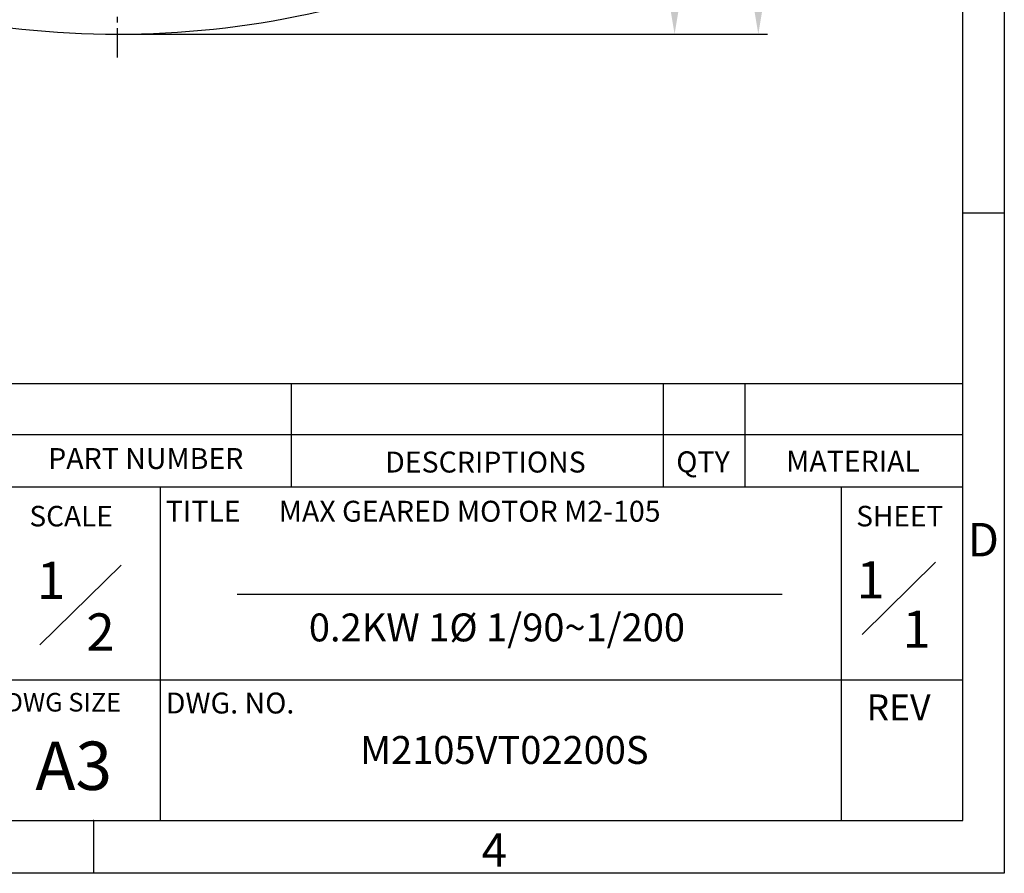
# Model space of a CAD drawing. Extents: x 0 to 12236, y -5506 to 545.
# Drawn here: x 563 to 774, y 0 to 184 of the extents above; entities that cross this region are included whole.
import ezdxf

# ---------------------------------------------------------------- set-up
doc = ezdxf.new("R2010")
doc.units = 0
doc.header["$LTSCALE"] = 5
doc.header["$MEASUREMENT"] = 0
doc.linetypes.add('CENTER', pattern=[2, 1.25, -0.25, 0.25, -0.25])
doc.layers.get('0').update_dxf_attribs({"color": 3, "linetype": 'CONTINUOUS'})
doc.layers.get('Defpoints').update_dxf_attribs({"linetype": 'CONTINUOUS'})
for name, color, linetype in [('CENTER', 1, 'CENTER'), ('DIM', 2, 'CONTINUOUS'), ('LOGO', 5, 'CONTINUOUS'), ('NEEDLE', 2, 'CONTINUOUS'), ('TEXT', 4, 'CONTINUOUS'), ('THIN', 3, 'CONTINUOUS')]:
    doc.layers.add(name, color=color, linetype=linetype)
doc.styles.add('DIM', font='romans.shx', dxfattribs={"width": 0.8})
doc.styles.add('GULIM', font='Gulim.ttf')
doc.styles.get("Standard").update_dxf_attribs({"font": 'romans.shx'})
doc.dimstyles.get("Standard").update_dxf_attribs({"dimscale": 2, "dimtxt": 3, "dimasz": 2.5, "dimexe": 1, "dimexo": 1, "dimgap": 1, "dimtad": 1, "dimdec": 4, "dimdsep": 46, "dimtxsty": 'DIM', "dimcen": 0, "dimclrd": 256, "dimclre": 256, "dimclrt": 256, "dimadec": 4, "dimazin": 2, "dimtfac": 1, "dimtdec": 4, "dimtmove": 0, "dimatfit": 0, "dimfxl": 0, "dimtolj": 1, "dimtzin": 0, "dimlwd": -1, "dimlwe": -1, "dimarcsym": 0})

# ---------------------------------------------------------------- blocks, each defined once
blk = doc.blocks.new('*D17')
at = {"layer": 'Defpoints', "color": 0}
for p in [(681.67, 285.98), (703.43, 285.98), (583.67, 180.48)]:
    blk.add_point(p, dxfattribs=at)
at = {"layer": 'DIM'}
for p, q in [((683.67, 285.98), (705.43, 285.98)), ((703.43, 185.48), (703.43, 280.98)), ((585.67, 180.48), (705.43, 180.48))]:
    blk.add_line(p, q, dxfattribs=at)
for points in [[(702.59, 280.98), (704.26, 280.98), (703.43, 285.98)], [(702.59, 185.48), (704.26, 185.48), (703.43, 180.48)]]:
    blk.add_solid(points, dxfattribs=at)
at = {"layer": 'DIM', "insert": (698.43, 233.23), "char_height": 6, "attachment_point": 5, "rotation": 90, "style": 'DIM'}
blk.add_mtext('\\A1;105.5', dxfattribs=at)
blk = doc.blocks.new('*D19')
at = {"layer": 'Defpoints', "color": 0}
for p in [(703.43, 378.98), (721.43, 378.98), (703.43, 180.48)]:
    blk.add_point(p, dxfattribs=at)
at = {"layer": 'DIM'}
for p, q in [((705.43, 378.98), (723.43, 378.98)), ((721.43, 185.48), (721.43, 373.98)), ((705.43, 180.48), (723.43, 180.48))]:
    blk.add_line(p, q, dxfattribs=at)
for points in [[(720.6, 373.98), (722.27, 373.98), (721.43, 378.98)], [(720.6, 185.48), (722.27, 185.48), (721.43, 180.48)]]:
    blk.add_solid(points, dxfattribs=at)
at = {"layer": 'DIM', "insert": (716.43, 279.73), "char_height": 6, "attachment_point": 5, "rotation": 90, "style": 'DIM'}
blk.add_mtext('\\A1;198.5', dxfattribs=at)

msp = doc.modelspace()

# ---------------------------------------------------------------- linework, layer by layer
msp.add_arc((583.67107, 375.48232), 195, 245.5378254, 294.4621746)
at = {"layer": 'CENTER'}
msp.add_line((583.67107, 175.48232), (583.67107, 383.98232), dxfattribs=at)
at = {"layer": 'DIM'}
for p, q in [((765.38906, 142.01413), (774.32871, 142.01413)), ((578.50429, 11.37719), (578.50429, 0))]:
    msp.add_line(p, q, dxfattribs=at)
msp.add_point((578.50429, 11.37719), dxfattribs=at)
at = {"layer": 'LOGO'}
for p, q in [((765.38906, 11.37719), (765.38906, 533.92494)), ((21.84996, 11.37719), (765.38906, 11.37719))]:
    msp.add_line(p, q, dxfattribs=at)
at = {"layer": 'NEEDLE'}
for p, q in [((774.32871, 545.08093), (774.32871, 0)), ((539.42093, 105.3407), (765.38906, 105.3407)), ((621.02093, 83.13237), (621.02093, 105.3407)), ((701.02093, 83.13237), (701.02093, 105.3407)), ((718.62093, 83.13237), (718.62093, 105.3407)), ((539.42093, 94.3407), (765.38906, 94.3407)), ((739.33031, 11.37719), (739.33031, 83.13237)), ((584.41424, 66.30172), (566.95125, 49.13626)), ((759.56116, 66.92405), (743.74549, 51.37785)), ((609.39397, 60.04562), (726.58232, 60.04562)), ((774.32871, 0), (13.01408, 0))]:
    msp.add_line(p, q, dxfattribs=at)
at = {"layer": 'THIN'}
for p, q in [((454.95855, 83.13237), (765.38906, 83.13237)), ((592.83093, 83.04247), (592.83093, 11.37719)), ((557.02093, 41.63237), (740.33031, 41.63237)), ((740.33031, 41.63237), (765.33031, 41.63237))]:
    msp.add_line(p, q, dxfattribs=at)

# ---------------------------------------------------------------- texts
at = {"layer": 'DIM', "style": 'GULIM'}
for s, p in [('PART NUMBER', (568.73428, 86.96292)), ('DESCRIPTIONS', (641.19368, 86.19576)), ('QTY', (703.79405, 86.24853)), ('MATERIAL', (727.42079, 86.38712))]:
    msp.add_text(s, height=4.5, dxfattribs=at).set_placement(p)
at = {"layer": 'DIM', "char_height": 4.5, "attachment_point": 1, "style": 'GULIM'}
for s, insert, width in [('TITLE', (594.03247, 80.11649), 19.464426), ('MAX GEARED MOTOR M2-105', (618.32223, 80.11649), 99.1502376), ('DWG. NO.', (594.03247, 38.87152), 31.3799766)]:
    msp.add_mtext(s, dxfattribs=dict(at, insert=insert, width=width))
at = {"layer": 'LOGO'}
msp.add_text('A3', height=10.4, dxfattribs=at).set_placement((565.96863, 17.92638))
at = {"layer": 'NEEDLE', "style": 'GULIM'}
for s, p in [('SCALE', (564.70287, 74.60603)), ('SHEET', (742.49406, 74.61017))]:
    msp.add_text(s, height=4.42, dxfattribs=at).set_placement(p)
at = {"layer": 'TEXT', "style": 'GULIM'}
for s, height, p in [('1', 8, (566.33407, 59.00365)), ('1', 8, (742.54864, 59.12666)), ('2', 8, (576.96366, 47.89895)), ('0.2KW 1%%c 1/90~1/200', 6, (624.78906, 49.87891)), ('1', 8, (752.46027, 48.50478)), ('M2105VT02200S', 6, (635.8193, 23.52265))]:
    msp.add_text(s, height=height, dxfattribs=at).set_placement(p)
at = {"layer": 'TEXT'}
for s, height, p in [('DWG SIZE', 4, (559.54605, 34.79098)), ('REV', 5.6, (744.72249, 32.87028))]:
    msp.add_text(s, height=height, dxfattribs=at).set_placement(p)
at = {"layer": 'THIN'}
for s, p in [('D', (766.42573, 68.15739)), ('4', (661.94222, 1.41424))]:
    msp.add_text(s, height=7.2, dxfattribs=at).set_placement(p)

# ---------------------------------------------------------------- dimensions: what is measured, and where the dimension line sits
at = {"layer": 'DIM'}
for base, p1, p2, picture, middle in [((721.43288, 378.98232), (703.4257, 180.48232), (703.4257, 378.98232), '*D19', (716.43288, 279.73232)), ((703.4257, 285.98232), (583.67107, 180.48232), (681.67107, 285.98232), '*D17', (698.4257, 233.23232))]:
    dim = msp.add_linear_dim(base=base, p1=p1, p2=p2, angle=90, dimstyle='Standard', dxfattribs=at)
    dim.commit()
    dim.dimension.update_dxf_attribs({"geometry": picture, "text_midpoint": middle})

doc.saveas('drawing.dxf')
